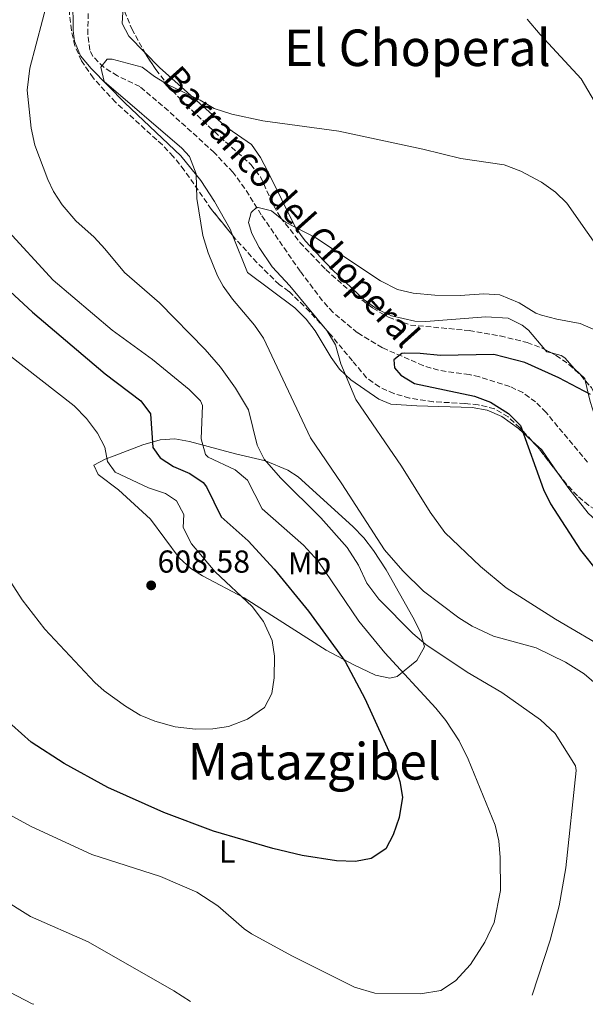
# Model space of a CAD drawing. Units: metres. Extents: x 624295 to 627744, y 4741120 to 4743496.
# Drawn here: x 624582 to 624760, y 4741125 to 4741435 of the extents above; entities that cross this region are included whole.
import ezdxf
from ezdxf.enums import TextEntityAlignment as Align

# ---------------------------------------------------------------- set-up
doc = ezdxf.new("R2010")
doc.units = ezdxf.units.M
doc.header["$MEASUREMENT"] = 0
doc.linetypes.add('DGN Style 3', pattern=[2.435890702152634, 1.739921930109024, -0.6959687720436097])
for name, color, linetype, lineweight in [('Barranco lineal', 142, 'DGN Style 3', 13), ('Cota de punto acotado terreno', 7, 'Continuous', 0), ('Curva de nivel directora', 30, 'Continuous', 30), ('Curva de nivel intermedia', 30, 'Continuous', 0), ('Etiqueta de uso rústico', 92, 'Continuous', 0), ('Línea de cambio de uso (parcela vista)', 92, 'Continuous', 0), ('Punto acotado terreno (símbolo)', 7, 'Continuous', 0), ('Texto de arroyo-regatas y barrancos', 142, 'Continuous', 0), ('Texto de Área (paraje) menor', 7, 'Continuous', 0), ('Zona arbolada', 92, 'DGN Style 3', 0)]:
    doc.layers.add(name, color=color, linetype=linetype, lineweight=lineweight)
doc.styles.add('Style-Arial', font='arial.ttf')

# ---------------------------------------------------------------- blocks, each defined once
blk = doc.blocks.new('5PATER')
at = {"layer": 'Punto acotado terreno (símbolo)', "linetype": 'Continuous', "lineweight": 0}
h = blk.add_hatch(color=51, dxfattribs=at)
edge = h.paths.add_edge_path()
edge.add_ellipse((0, 0), major_axis=(-0.1095731443231308, -0.1110710700762829), ratio=0.9994222409660317, start_angle=0, end_angle=360)

msp = doc.modelspace()

# ---------------------------------------------------------------- linework, layer by layer
at = {"layer": 'Barranco lineal', "color": 142, "linetype": 'DGN Style 3', "lineweight": 13}
msp.add_polyline3d([(624760.4600000001, 4741295.619999999, 570.5), (624747.3600000005, 4741311.34, 572.4400000000023), (624744.0899999999, 4741314.630000001, 572.679999999993), (624740.04, 4741317.57, 572.6999999999971), (624735.9299999997, 4741319.51, 572.679999999993), (624726.3700000001, 4741322.529999999, 573.070000000007), (624723.1900000004, 4741323.26, 573.3099999999977), (624713.4699999997, 4741324.609999999, 575.2100000000064), (624708.7199999997, 4741326.08, 575.4499999999971), (624695.8200000003, 4741331.730000001, 576.1399999999994), (624687.9500000002, 4741336.42, 576.7899999999936), (624680.2800000003, 4741342.850000001, 577.7299999999959), (624676.9299999997, 4741346.52, 578.1999999999971), (624669.9400000004, 4741355.800000001, 579.2700000000041), (624657.7100000001, 4741373.58, 580.570000000007), (624652.54, 4741381.890000001, 578.279999999999), (624648.7800000003, 4741386.99, 579.25), (624642.9000000004, 4741393.199999999, 580.8899999999994), (624628.4299999997, 4741406.359999999, 584.0099999999948), (624619.4199999999, 4741414.01, 584.679999999993), (624612.3899999997, 4741417.390000001, 584.679999999993), (624608.0999999996, 4741420.08, 585.7899999999936), (624604.6699999999, 4741423.52, 587.2599999999948), (624603.7599999999, 4741425.49, 587.5200000000041), (624603.0599999997, 4741430.460000001, 587.5099999999948), (624603.3899999997, 4741449.57, 588.0899999999965)], dxfattribs=at)
at = {"layer": 'Curva de nivel directora', "color": 30, "linetype": 'Continuous', "lineweight": 30, "flags": 128}
for points, elevation in [([(624572.7799999987, 4741354.810000001), (624585.669999999, 4741342.960000002), (624608.5499999983, 4741323.52), (624619.76, 4741314.939999999), (624622.7899999986, 4741310.880000004), (624623.5199999996, 4741300.260000001), (624625.8499999987, 4741297.02), (624630.0799999998, 4741294.34), (624635.2400000008, 4741292.070000002), (624639.4199999984, 4741289.210000002), (624640.44, 4741287.869999999), (624645.089999999, 4741278.480000001), (624653.5400000003, 4741270.900000001), (624661.7799999992, 4741261.940000001), (624672.5300000004, 4741248.710000001), (624684.0799999996, 4741232.87), (624690.2899999989, 4741221.180000001), (624699.5000000001, 4741200.960000001), (624701.3699999988, 4741195.039999999), (624702.1599999999, 4741190.07), (624701.0699999991, 4741183.66), (624699.2299999996, 4741178.220000002), (624696.8899999994, 4741173.820000002), (624692.2999999983, 4741170.83), (624687.3899999999, 4741169.830000001), (624681.3399999993, 4741170.050000003), (624670.6100000005, 4741171.78), (624661.3299999998, 4741173.980000002), (624642.6500000005, 4741179.359999999), (624627.0299999989, 4741185.260000001), (624609.3799999999, 4741193.210000001), (624595.6699999992, 4741200.740000002), (624585.24, 4741207.490000002), (624579.1099999987, 4741212.930000001)], 600.0000000000001), ([(624761.3499999997, 4741316.990000002), (624751.3899999998, 4741322.210000004), (624740.7100000001, 4741327.04), (624730.8999999999, 4741329.62), (624714.0800000002, 4741329.26), (624707.6799999987, 4741329.939999999), (624702.6799999987, 4741330.02), (624701.9199999986, 4741329.930000001), (624699.3899999983, 4741327.900000001), (624699.6799999989, 4741325.350000001), (624701.6700000004, 4741323.100000001), (624705.9500000008, 4741320.42), (624724.8600000005, 4741316.45), (624729.9099999998, 4741314.560000001), (624735.5400000003, 4741311.01), (624739.3400000001, 4741307.17), (624746.6, 4741287.039999999), (624748.73, 4741282.520000001), (624758.2299999995, 4741267.930000001), (624763.5699999994, 4741261.220000001)], 575.0000000000003)]:
    msp.add_lwpolyline(points, dxfattribs=dict(at, elevation=elevation))
at = {"layer": 'Curva de nivel intermedia', "color": 30, "linetype": 'Continuous', "lineweight": 0, "flags": 128}
for points, elevation in [([(624742.9499999997, 4741127.720000001), (624748.6699999997, 4741145.09), (624751.5199999994, 4741155.880000002), (624753.6400000006, 4741167.8), (624756.8300000002, 4741198.48), (624756.6300000013, 4741199.960000002), (624750.240000001, 4741210.220000001), (624745.6699999999, 4741214.51), (624733.4500000002, 4741223.09), (624722.5200000004, 4741229.509999998), (624709.4900000015, 4741238.189999999), (624705.3899999998, 4741241.730000001), (624694.6699999998, 4741252.509999998), (624690.9500000007, 4741257.49), (624688.2999999997, 4741263.159999999), (624684.7700000004, 4741268.77), (624676.4000000019, 4741278.17), (624663.9000000004, 4741290.67), (624658.6500000021, 4741296.579999999), (624656.35, 4741301.019999999), (624653.6800000012, 4741312.160000001), (624649.5599999994, 4741319.019999999), (624644.8299999998, 4741325.619999999), (624640.0199999998, 4741331.180000001), (624625.6900000023, 4741345.850000001), (624614.6200000013, 4741355.369999999), (624608.4500000001, 4741362.899999999), (624605.0300000003, 4741366.55), (624599.2800000012, 4741371.659999999), (624595.0099999999, 4741376.739999999), (624592.2800000008, 4741380.929999999), (624590.4900000002, 4741384.679999999), (624586.3700000008, 4741395.569999998), (624585.24, 4741400.899999999), (624583.9700000002, 4741412.9), (624584.8399999997, 4741419.850000001), (624592.8000000014, 4741450.189999999)], 590.0000000000001), ([(624741.4700000001, 4741435.289999999), (624745.4900000012, 4741430.410000001), (624758.4000000015, 4741416.390000001), (624769.2800000003, 4741398.099999999)], 590.0000000000001), ([(624766.7200000009, 4741358.970000001), (624753.8700000008, 4741377.260000001), (624750.3000000013, 4741380.75), (624745.9500000017, 4741383.880000001), (624739.4000000004, 4741387.31), (624734.2000000012, 4741389.390000001), (624720.530000001, 4741391.289999999), (624708.5800000017, 4741394.300000002), (624682.1600000019, 4741399.970000001), (624658.2099999996, 4741403.180000001), (624648.3900000004, 4741405.279999998), (624642.8400000005, 4741407.100000001), (624638.4100000004, 4741409.699999999), (624628.3299999996, 4741414.59), (624624.0400000004, 4741417.149999999), (624620.2000000003, 4741420.100000001), (624610.7000000008, 4741422.599999999), (624609.200000001, 4741422.599999999), (624607.2000000007, 4741420.100000001), (624608.2000000018, 4741415.599999999), (624632.7000000017, 4741394.599999999), (624635.0800000001, 4741391.970000001), (624637.1900000023, 4741386.529999999), (624637.4200000003, 4741378.779999998), (624639.270000001, 4741367.039999999), (624640.9500000017, 4741361.640000001), (624643.9100000011, 4741354.350000001), (624645.6700000003, 4741351.100000001), (624648.5900000016, 4741347.029999999), (624655.5800000011, 4741338.819999999), (624658.4300000009, 4741334.699999998), (624673.1500000019, 4741303.350000001), (624683.0600000003, 4741288.819999998), (624696.5000000005, 4741268.009999999), (624702.2200000003, 4741261.409999998)], 585), ([(624767.8499999996, 4741235.92), (624750.3600000016, 4741246.199999998), (624734.8400000005, 4741256.100000001), (624726.7600000004, 4741262.75), (624715.4900000006, 4741273.480000001), (624710.8400000014, 4741279.939999999), (624701.8300000014, 4741294.4), (624687.4300000002, 4741315.399999999), (624682.7100000017, 4741326.689999999), (624681.1000000001, 4741332.600000001), (624678.2900000005, 4741337.159999999), (624666.6800000009, 4741351.25), (624661.1700000013, 4741357.170000001), (624657.0000000005, 4741363.25), (624654.7400000006, 4741367.73), (624653.650000002, 4741371.149999999), (624654.5000000015, 4741374.359999999), (624656.3200000009, 4741375.96), (624660.8800000006, 4741374.84), (624665.350000001, 4741371.23), (624674.9100000008, 4741366.310000001), (624695.2100000008, 4741352.77), (624700.630000001, 4741350.080000001), (624705.4900000005, 4741348.920000001), (624712.3099999999, 4741348.33), (624720.2900000017, 4741348.179999999), (624727.7999999997, 4741348.730000001), (624732.7999999998, 4741348.429999999), (624738.9300000009, 4741345.840000001), (624744.1900000003, 4741342.66), (624745.9699999995, 4741341.989999999), (624750.7999999997, 4741340.689999999), (624758.14, 4741339.380000001), (624770.3900000011, 4741334.039999999)], 580.0000000000001), ([(624570.7699999993, 4741188.77), (624585.0000000007, 4741180.989999999), (624604.2900000003, 4741172.070000002), (624625.9699999993, 4741165.17), (624637.370000001, 4741160.15), (624643.9900000016, 4741155.880000002), (624652.3500000011, 4741148.59), (624654.6500000012, 4741147.090000001), (624667.5300000003, 4741139.970000002), (624687.0999999993, 4741130.26), (624693.4699999995, 4741128.359999999), (624707.8200000017, 4741128.119999998), (624714.2800000013, 4741129.249999999), (624718.9000000014, 4741132.26), (624723.5400000017, 4741137.390000001), (624728.1399999994, 4741144.399999999), (624731.0400000007, 4741150.650000001), (624733.0500000002, 4741160.720000001), (624732.9500000018, 4741171.140000001), (624732.5000000002, 4741176.389999999), (624731.3500000014, 4741181.26), (624722.8399999999, 4741202.099999998), (624720.0500000003, 4741207.859999998), (624715.8000000013, 4741214.249999999), (624712.6500000019, 4741218.130000001), (624696.61, 4741235.59), (624688.4200000003, 4741245.57), (624675.5999999993, 4741264.509999999), (624671.0300000006, 4741269.5), (624657.9600000015, 4741280.910000001), (624653.3100000002, 4741289.999999999), (624649.4800000011, 4741293.230000001), (624640.9600000007, 4741297.259999999), (624640.1000000001, 4741298.109999998), (624638.7500000001, 4741302.970000001), (624639.1800000014, 4741313.49), (624638.6000000003, 4741314.970000001), (624635.0000000016, 4741318.599999998), (624623.4000000011, 4741327.970000001), (624610.740000001, 4741337.26), (624592.1900000012, 4741353), (624576.9699999997, 4741369.599999998)], 595.0000000000001), ([(624572.4900000005, 4741267.529999998), (624582.3699999999, 4741252.32), (624589.5500000014, 4741243.09), (624605.3200000008, 4741226.29), (624608.230000001, 4741223.640000001), (624614.9200000009, 4741218.75), (624619.5700000002, 4741215.980000001), (624624.2000000014, 4741214.099999999), (624630.5700000017, 4741212.26), (624636.9599999997, 4741211.58), (624642.4400000004, 4741211.67), (624647.3700000012, 4741212.42), (624653.3300000002, 4741214.680000001), (624658.7500000005, 4741218.350000001), (624661.0400000016, 4741222.729999999), (624661.7800000014, 4741227.680000001), (624661.9000000021, 4741234.509999998), (624661.0800000017, 4741239.430000001), (624658.3600000015, 4741245.430000001), (624654.8600000013, 4741250.17), (624643.2000000003, 4741261.109999999), (624635.7300000003, 4741269.949999999), (624633.0999999995, 4741275.119999999), (624633.2699999994, 4741279.199999998), (624630.9600000004, 4741283.52), (624627.5200000005, 4741285.75), (624622.2300000021, 4741287.599999999), (624611.6600000019, 4741292.520000001), (624609.2200000011, 4741295.909999999), (624608.4099999998, 4741300.34), (624606.0800000007, 4741304.76), (624602.6100000017, 4741309.38), (624598.7300000014, 4741313.430000001), (624577.7699999999, 4741329.79)], 605.0000000000001), ([(624702.2200000003, 4741261.409999998), (624708.7699999993, 4741255.069999999), (624719.8800000005, 4741246.659999999), (624724.0900000016, 4741243.970000001), (624730.8399999996, 4741240.800000001), (624744.2900000009, 4741237.15), (624753.4599999996, 4741232.680000001), (624759.3800000006, 4741228.989999999), (624763.1900000017, 4741225.749999999), (624766.1900000012, 4741221.609999999), (624769.7000000004, 4741216.37), (624772.5400000013, 4741210.429999999), (624774.5900000011, 4741203.83), (624775.5800000011, 4741196.41), (624775.2400000015, 4741181.13), (624774.4900000005, 4741173.210000001), (624773.5300000014, 4741168.289999999), (624768.0799999998, 4741149.46), (624765.0600000002, 4741136.489999999), (624763.3800000015, 4741128.09)], 585), ([(624566.7000000012, 4741164), (624585.0099999997, 4741152.470000001), (624603.2000000018, 4741144.529999999), (624630.1200000001, 4741129.119999999), (624635.4300000009, 4741125.749999999)], 590.0000000000001), ([(624578.4900000019, 4741128.659999999), (624585.5199999993, 4741125.039999999), (624586.0600000002, 4741124.849999998)], 585)]:
    msp.add_lwpolyline(points, dxfattribs=dict(at, elevation=elevation))
at = {"layer": 'Línea de cambio de uso (parcela vista)', "color": 92, "linetype": 'Continuous', "lineweight": 0, "extrusion": (0.4605891429938291, 0.3125571564336958, 0.8307620991103846), "elevation": 1770169.464161249, "flags": 128}
msp.add_lwpolyline([(3572471.719191187, -2640923.368629344), (3572470.799077383, -2640923.48666157), (3572469.628522957, -2640924.711537852)], dxfattribs=at)
at = {"layer": 'Línea de cambio de uso (parcela vista)', "color": 92, "linetype": 'Continuous', "lineweight": 0, "extrusion": (-0.04076792625323421, -0.1426613869821966, 0.9889315976615001), "elevation": -701300.667650014, "flags": 128}
msp.add_lwpolyline([(-702050.797906597, 4678190.645902053), (-702057.7521994645, 4678196.38484966), (-702061.4415064062, 4678198.263234509)], dxfattribs=at)
at = {"layer": 'Línea de cambio de uso (parcela vista)', "color": 92, "linetype": 'Continuous', "lineweight": 0}
for points in [[(624648.6200000001, 4741367.177300001, 585.1346000000049), (624647.8600000005, 4741369.08, 585.3099999999977), (624642.9699999997, 4741377.83, 585.529999999999), (624638.6200000001, 4741384.4, 585.8600000000006), (624632.3499999996, 4741392.16, 586.3699999999953), (624614.7300000006, 4741408.9, 588.1100000000006), (624604.1200000001, 4741419.720000001, 588.9799999999959), (624600.8200000003, 4741423.66, 589.1000000000058), (624598.8499999996, 4741428.32, 589.0899999999965), (624598.4600000001, 4741431.66, 589.1000000000058), (624598.3099999997, 4741441.619999999, 589.9400000000023), (624598.8600000005, 4741452.730000001, 590.0500000000029), (624598.8892999999, 4741453.146199999, 590.1279000000068)], [(624614.2034, 4741439.2642, 588.2801000000036), (624613.9100000003, 4741433.92, 587.8399999999965), (624616, 4741429.869999999, 587.5200000000041), (624620.9949000003, 4741424.7873, 586.869200000001)], [(624620.9949000003, 4741424.7873, 586.869200000001), (624625.6699999999, 4741420.029999999, 586.2599999999948), (624644.2699999996, 4741403.390000001, 584.679999999993), (624647.1299999999, 4741400.92, 584.3600000000006), (624654.5899999999, 4741395.76, 583.1000000000058), (624657.4500000002, 4741391.66, 582.529999999999), (624659.79, 4741387.27, 582.0599999999977), (624668.6100000005, 4741369.439999999, 581.5200000000041), (624671.5099999999, 4741365.42, 580.9199999999983), (624680.0899999999, 4741356.25, 579.4600000000064), (624690.0800000001, 4741346.789999999, 578.679999999993), (624694.2100000001, 4741343.9, 578.679999999993), (624698.7400000002, 4741341.810000001, 578.679999999993), (624706, 4741340.109999999, 578.679999999993), (624709.4600000001, 4741340.02, 578.679999999993), (624728.4199999999, 4741341.5, 579.1300000000047), (624735.3899999997, 4741341.01, 579.3099999999977), (624739.8700000001, 4741338.810000001, 579.3300000000017), (624741.8499999996, 4741337.230000001, 579.3099999999977), (624746.9822000006, 4741331.166300001, 578.7456999999995)], [(624742.9631000003, 4741302.329800001, 575.9486999999936), (624738.7000000002, 4741306.26, 576.3399999999965), (624733.4299999997, 4741310.029999999, 576.4700000000012), (624728.8700000001, 4741312.060000001, 576.4700000000012), (624724.1500000004, 4741312.9, 576.4700000000012), (624706.7000000002, 4741313.369999999, 576.4700000000012), (624698.5199999996, 4741313.949999999, 578.679999999993), (624694.6900000004, 4741315.480000001, 578.9700000000012), (624685.9100000003, 4741321.57, 579.779999999999), (624682.3099999997, 4741324.980000001, 580.2599999999948), (624679.7100000001, 4741328.66, 581.0399999999936), (624674.6699999999, 4741337.050000001, 583.1000000000058), (624671.8300000001, 4741340.730000001, 583.5099999999948), (624668.29, 4741344.25, 583.7299999999959), (624653.3200000003, 4741355.41, 584.0500000000029), (624648.6200000001, 4741367.177300001, 585.1346000000049)], [(624749.0793000003, 4741330.062799999, 577.9982000000019), (624752.1100000005, 4741329.26, 576.6199999999953), (624753.2800000003, 4741328.58, 576.1499999999943), (624756.3200000003, 4741325.07, 577.4199999999983), (624759.5700000003, 4741322.029999999, 575.5200000000041), (624759.7122, 4741321.400599999, 575.3561000000045)], [(624759.7122, 4741321.400599999, 575.3561000000045), (624761.2100000001, 4741314.77, 573.6300000000047), (624762.75, 4741310.140000001, 572.3800000000047), (624763.8399999999, 4741307.480000001, 572.0500000000029), (624766.25, 4741303.16, 572.0500000000029), (624771.4400000004, 4741296.91, 572.0500000000029), (624774.1469000002, 4741294.7919, 572.0500000000029)], [(624698.2199999997, 4741227.560000001, 596.679999999993), (624693.6699999999, 4741228.52, 598.5), (624686.8399999999, 4741231.859999999, 600.070000000007), (624678.0999999996, 4741236.470000001, 601.4700000000012), (624652.3399999999, 4741252.880000001, 605.5200000000041), (624639.2000000002, 4741259.800000001, 607.4799999999959), (624635.5199999996, 4741262.119999999, 608.0399999999936), (624631.8799999999, 4741265.52, 608.4900000000052), (624622.8499999996, 4741277.74, 608.6699999999983), (624612.6900000004, 4741286.970000001, 608.3600000000006), (624606.3700000001, 4741291.789999999, 607.4100000000036), (624604.9400000004, 4741294.689999999, 607.1000000000058), (624608.4900000002, 4741296.57, 604.6499999999943), (624611.3899999997, 4741297.65, 602.9900000000052), (624620.4199999999, 4741301.130000001, 600.25), (624625.8600000005, 4741302.730000001, 598.570000000007), (624630.4699999997, 4741302.980000001, 596.8500000000058), (624635.0999999996, 4741302.15, 594.9900000000052), (624640.9699999997, 4741300.550000001, 592.8899999999994), (624649.5499999998, 4741298.27, 592.2599999999948), (624658.9800000006, 4741296.08, 589.1000000000058), (624666.0099999999, 4741293.16, 589.1000000000058), (624669.29, 4741290.99, 587.8399999999965), (624686.5199999996, 4741275.41, 586.2599999999948), (624689.9600000001, 4741271.789999999, 586.5099999999948), (624693.0199999996, 4741267.83, 586.7700000000041), (624697.0300000003, 4741261.75, 587.1499999999943), (624705.4500000002, 4741246.859999999, 588), (624707.8799999999, 4741242.100000001, 589.1000000000058), (624709.0800000001, 4741237.51, 590.820000000007), (624706.6600000003, 4741233.189999999, 592.7400000000052), (624700.4500000002, 4741228.15, 595.6999999999971), (624698.2199999997, 4741227.560000001, 596.679999999993)], [(624787.7121000001, 4741273.6217, 572.9008000000031), (624786.2300000006, 4741274, 573), (624777.5300000003, 4741273.5, 573.9400000000023), (624774.5300000003, 4741273.82, 573.9700000000012), (624767.6299999999, 4741275.180000001, 574.0200000000041), (624763.0999999996, 4741277.310000001, 574.2599999999948), (624760.6699999999, 4741279.550000001, 574.2899999999936), (624754.4900000002, 4741287.33, 574.2599999999948), (624751.1272, 4741292.1622, 574.818499999994)]]:
    msp.add_polyline3d(points, dxfattribs=at)
at = {"layer": 'Zona arbolada', "color": 92, "linetype": 'DGN Style 3', "lineweight": 0, "extrusion": (-0.3262104235284786, -0.2830165451217921, 0.9019359150010025), "elevation": -1545130.970031826, "flags": 128}
msp.add_lwpolyline([(-3172075.968830378, 3228275.867665931), (-3172074.498636932, 3228275.51779204), (-3172069.543146065, 3228274.846293508)], dxfattribs=at)
at = {"layer": 'Zona arbolada', "color": 92, "linetype": 'DGN Style 3', "lineweight": 0, "extrusion": (0.1477242550212567, -0.07773292435086188, 0.9859691359014633), "elevation": -275699.1241444648, "flags": 128}
msp.add_lwpolyline([(4486810.41743672, 1631886.216390948), (4486810.417436721, 1631883.812955469)], dxfattribs=at)
at = {"layer": 'Zona arbolada', "color": 92, "linetype": 'DGN Style 3', "lineweight": 0, "extrusion": (0.07767051066389039, 0.05019301182324634, 0.9957147951784797), "elevation": 287078.5769002651, "flags": 128}
msp.add_lwpolyline([(3643061.902372902, -3084777.388545177), (3643072.456807167, -3084776.469400462), (3643074.873164192, -3084776.044431199)], dxfattribs=at)
at = {"layer": 'Zona arbolada', "color": 92, "linetype": 'DGN Style 3', "lineweight": 0}
for points in [[(624648.6200000001, 4741367.177300001, 585.7684000000008), (624642.0099999999, 4741375.32, 586.2299999999959), (624633.4500000002, 4741387.65, 586.3099999999977), (624629.9800000006, 4741392, 586.4900000000052), (624626.5599999997, 4741395.600000001, 586.7200000000012), (624611.7699999996, 4741409.08, 587.7200000000012), (624604.75, 4741416.730000001, 588.3300000000017), (624601.0599999997, 4741422.109999999, 588.6999999999971), (624599, 4741426.850000001, 588.9799999999959), (624597.8899999997, 4741431.720000001, 589.2599999999948), (624597.3300000001, 4741436.66, 589.529999999999), (624596.7599999999, 4741443.91, 589.8999999999943), (624597.0999999996, 4741448.980000001, 590.1199999999953), (624598.1699999999, 4741451.91, 590.279999999999), (624598.8892999999, 4741453.146199999, 590.4318000000058)], [(624614.2034, 4741439.2642, 587.732600000003), (624614.5899999999, 4741437.800000001, 587.5500000000029), (624616.9199999999, 4741432.189999999, 586.8899999999994), (624620.9949000003, 4741424.7873, 586.0411000000023)], [(624760.7999999998, 4741282.060000001, 576.1499999999943), (624757.2300000006, 4741285.02, 576.3899999999994), (624753.7999999998, 4741288.720000001, 576.5399999999936), (624744.6299999999, 4741300.529999999, 576.6600000000036), (624739.1100000005, 4741306.49, 576.7899999999936), (624735.4199999999, 4741309.92, 576.8899999999994), (624731.1500000004, 4741312.5, 577.0099999999948), (624726.04, 4741313.75, 577.6499999999943), (624721.7999999998, 4741314.16, 578.279999999999), (624711.8099999997, 4741314.689999999, 578.1600000000036), (624704.3899999997, 4741315.84, 578.9199999999983), (624699.4800000006, 4741317.27, 579.779999999999), (624694.8799999999, 4741319.369999999, 580.6900000000023), (624690.8499999996, 4741322.27, 581.4700000000012), (624686.3899999997, 4741327.560000001, 582.070000000007), (624679.6399999997, 4741335.77, 583.6499999999943), (624672.9199999999, 4741343.119999999, 584.6199999999953), (624666.4000000004, 4741349.480000001, 584.9100000000036), (624663.3399999999, 4741351.619999999, 583.6499999999943), (624656.29, 4741358.59, 584.4700000000012), (624649.5999999996, 4741365.970000001, 585.6999999999971), (624642.0099999999, 4741375.32, 586.2299999999959), (624633.4500000002, 4741387.65, 586.3099999999977), (624629.9800000006, 4741392, 586.4900000000052), (624626.5599999997, 4741395.600000001, 586.7200000000012), (624611.7699999996, 4741409.08, 587.7200000000012), (624604.75, 4741416.730000001, 588.3300000000017), (624601.0599999997, 4741422.109999999, 588.6999999999971), (624599, 4741426.850000001, 588.9799999999959), (624597.8899999997, 4741431.720000001, 589.2599999999948), (624597.3300000001, 4741436.66, 589.529999999999)], [(624614.5899999999, 4741437.800000001, 587.5500000000029), (624616.9199999999, 4741432.189999999, 586.8899999999994), (624621.7199999997, 4741423.470000001, 585.8899999999994), (624624.5099999999, 4741419.33, 585.6000000000058), (624629.6600000003, 4741412.800000001, 585.5399999999936), (624633.9199999999, 4741408.300000001, 585.5399999999936), (624641.2000000002, 4741401.449999999, 585.0899999999965), (624646.4800000006, 4741396.560000001, 584.279999999999), (624654.4400000004, 4741389.470000001, 582.3800000000047), (624657.4299999997, 4741385.529999999, 581.6000000000058), (624661.6200000001, 4741376.460000001, 580.2100000000064), (624663.7699999996, 4741372.789999999, 579.8600000000006), (624669.8700000001, 4741364.91, 579.429999999993), (624678, 4741356.32, 579.0899999999965), (624685.4699999997, 4741349.720000001, 578.8500000000058), (624692.7800000003, 4741344.16, 578.6000000000058), (624697.7599999999, 4741341.310000001, 578.279999999999), (624704.6500000004, 4741338.869999999, 578.279999999999), (624723.1299999999, 4741337.140000001, 577.9600000000064), (624732.9600000001, 4741335.470000001, 577.6399999999994), (624741.4100000003, 4741333.359999999, 577.0200000000041), (624746.1200000001, 4741331.619999999, 576.3800000000047), (624750.5099999999, 4741329.310000001, 575.5399999999936), (624754.5800000001, 4741326.460000001, 574.6000000000058), (624758.2800000003, 4741323.08, 573.6900000000023), (624761.6399999997, 4741319.140000001, 572.9100000000036)], [(624624.5099999999, 4741419.33, 585.6000000000058), (624629.6600000003, 4741412.800000001, 585.5399999999936), (624633.9199999999, 4741408.300000001, 585.5399999999936), (624641.2000000002, 4741401.449999999, 585.0899999999965), (624646.4800000006, 4741396.560000001, 584.279999999999), (624654.4400000004, 4741389.470000001, 582.3800000000047), (624657.4299999997, 4741385.529999999, 581.6000000000058), (624661.6200000001, 4741376.460000001, 580.2100000000064), (624663.7699999996, 4741372.789999999, 579.8600000000006), (624669.8700000001, 4741364.91, 579.429999999993), (624678, 4741356.32, 579.0899999999965), (624685.4699999997, 4741349.720000001, 578.8500000000058), (624692.7800000003, 4741344.16, 578.6000000000058), (624697.7599999999, 4741341.310000001, 578.279999999999), (624704.6500000004, 4741338.869999999, 578.279999999999), (624723.1299999999, 4741337.140000001, 577.9600000000064), (624732.9600000001, 4741335.470000001, 577.6399999999994), (624741.4100000003, 4741333.359999999, 577.0200000000041), (624746.1200000001, 4741331.619999999, 576.3800000000047), (624746.9822000006, 4741331.166300001, 576.2149999999965)], [(624742.9631000003, 4741302.329800001, 576.699299999993), (624739.1100000005, 4741306.49, 576.7899999999936), (624735.4199999999, 4741309.92, 576.8899999999994), (624731.1500000004, 4741312.5, 577.0099999999948), (624726.04, 4741313.75, 577.6499999999943), (624721.7999999998, 4741314.16, 578.279999999999), (624711.8099999997, 4741314.689999999, 578.1600000000036), (624704.3899999997, 4741315.84, 578.9199999999983), (624699.4800000006, 4741317.27, 579.779999999999), (624694.8799999999, 4741319.369999999, 580.6900000000023), (624690.8499999996, 4741322.27, 581.4700000000012), (624686.3899999997, 4741327.560000001, 582.070000000007), (624679.6399999997, 4741335.77, 583.6499999999943), (624672.9199999999, 4741343.119999999, 584.6199999999953), (624666.4000000004, 4741349.480000001, 584.9100000000036), (624663.3399999999, 4741351.619999999, 583.6499999999943), (624656.29, 4741358.59, 584.4700000000012), (624649.5999999996, 4741365.970000001, 585.6999999999971), (624648.6200000001, 4741367.177300001, 585.7684000000008)], [(624749.0793000003, 4741330.062799999, 575.8138000000035), (624750.5099999999, 4741329.310000001, 575.5399999999936), (624754.5800000001, 4741326.460000001, 574.6000000000058), (624758.2800000003, 4741323.08, 573.6900000000023), (624759.7122, 4741321.400599999, 573.3574999999983)], [(624759.7122, 4741321.400599999, 573.3574999999983), (624761.6399999997, 4741319.140000001, 572.9100000000036), (624763.9800000006, 4741314.710000001, 572.2299999999959), (624767.2599999999, 4741305.350000001, 571.0800000000017), (624772.8799999999, 4741296.140000001, 570.2700000000041), (624774.1469000002, 4741294.7919, 570.1333000000013)], [(624787.7121000001, 4741273.6217, 574.0481), (624786.7100000001, 4741274.369999999, 574.179999999993), (624782.0700000003, 4741275.9, 574.5500000000029), (624771.8600000005, 4741276.480000001, 575.2700000000041), (624765.0499999998, 4741279.430000001, 575.8000000000029), (624760.7999999998, 4741282.060000001, 576.1499999999943), (624757.2300000006, 4741285.02, 576.3899999999994), (624753.7999999998, 4741288.720000001, 576.5399999999936), (624751.1272, 4741292.1622, 576.5749999999971)]]:
    msp.add_polyline3d(points, dxfattribs=at)

# ---------------------------------------------------------------- block references
at = {"layer": 'Punto acotado terreno (símbolo)', "color": 7, "linetype": 'Continuous', "lineweight": 0, "xscale": 10, "yscale": 10, "zscale": 10}
msp.add_blockref('5PATER', (624623.0199999989, 4741256.84, 608.5800000000023), dxfattribs=at)

# ---------------------------------------------------------------- texts
at = {"layer": 'Cota de punto acotado terreno', "color": 7, "linetype": 'Continuous', "lineweight": 0, "style": 'Style-Arial'}
msp.add_text('608.58', height=7.000000000000002, dxfattribs=at).set_placement((624625.0100000009, 4741260.840000001, 608.5800000000017))
at = {"layer": 'Etiqueta de uso rústico', "color": 92, "linetype": 'Continuous', "lineweight": 0, "style": 'Style-Arial'}
for s, p in [('Mb', (624672.9002462408, 4741263.780010001, 596.4900000000052)), ('L', (624646.9614203792, 4741172.99001, 598.820000000007))]:
    msp.add_text(s, height=7.000000000000002, dxfattribs=at).set_placement(p, align=Align.MIDDLE_CENTER)
at = {"layer": 'Texto de arroyo-regatas y barrancos', "color": 142, "linetype": 'Continuous', "lineweight": 0, "style": 'Style-Arial'}
msp.add_text('Barranco del Choperal', height=8, rotation=311.84036, dxfattribs=at).set_placement((624626.1299999985, 4741416.009999999, 585.0399999999936))
at = {"layer": 'Texto de Área (paraje) menor', "color": 7, "linetype": 'Continuous', "lineweight": 0, "style": 'Style-Arial'}
for s, p in [('El Choperal', (624706.8566002592, 4741426.220010001, 588.1699999999983)), ('Matazgibel', (624674.4040308064, 4741201.400010003, 603.3800000000047))]:
    msp.add_text(s, height=11.5, dxfattribs=at).set_placement(p, align=Align.MIDDLE_CENTER)

doc.saveas('drawing.dxf')
